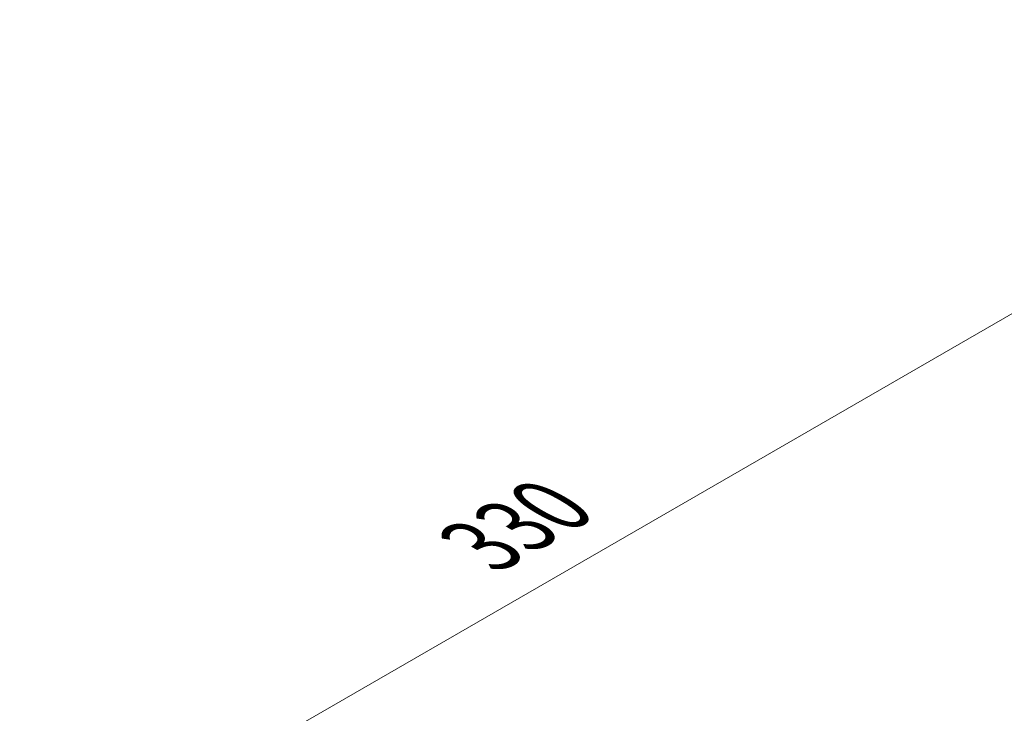
# Model space of a CAD drawing. Units: millimetres. Extents: x 0 to 8251, y 0 to 1405.
# Drawn here: x 144 to 268, y 928 to 1015 of the extents above; entities that cross this region are included whole.
import ezdxf

# ---------------------------------------------------------------- set-up
doc = ezdxf.new("R2010")
doc.units = ezdxf.units.MM
doc.header["$LTSCALE"] = 4
doc.layers.get('Defpoints').update_dxf_attribs({"lineweight": 25})
doc.layers.add('Dimension (ISO)', color=7, linetype='Continuous', lineweight=18)
doc.styles.add('Note Text (TK)', font='txt')
doc.dimstyles.new('Default - Method 1b (TK)', dxfattribs={"dimscale": 4, "dimtxt": 2.5, "dimasz": 2.5, "dimexe": 1, "dimexo": 1.5, "dimgap": 1, "dimtad": 1, "dimtoh": 1, "dimrnd": 1e-08, "dimdsep": 46, "dimtxsty": 'Note Text (TK)', "dimcen": 0.09, "dimdle": 5, "dimclrd": 100, "dimclre": 100, "dimclrt": 7, "dimadec": 1, "dimazin": 1, "dimtfac": 1, "dimtmove": 0, "dimatfit": 3, "dimfxl": 1, "dimtolj": 1, "dimlwd": -1, "dimlwe": -1, "dimarcsym": 0})

# ---------------------------------------------------------------- blocks, each defined once
blk = doc.blocks.new('*D7')
at = {"layer": 'Defpoints', "color": 0}
for p in [(328.89, 1012.91), (382.63, 981.88), (149.28, 847.16)]:
    blk.add_point(p, dxfattribs=at)
at = {"layer": 'Dimension (ISO)', "color": 100}
for p, q in [((376.63, 985.35), (324.89, 1015.22)), ((104.2, 883.19), (320.23, 1007.91)), ((143.28, 850.62), (91.54, 880.5))]:
    blk.add_line(p, q, dxfattribs=at)
for points in [[(319.39, 1009.35), (321.06, 1006.47), (328.89, 1012.91)], [(103.37, 884.63), (105.03, 881.74), (95.54, 878.19)]]:
    blk.add_solid(points, dxfattribs=at)
at = {"layer": 'Dimension (ISO)', "color": 7, "insert": (202.03, 949), "char_height": 10, "attachment_point": 4, "rotation": 30, "style": 'Note Text (TK)'}
blk.add_mtext('\\A1;{\\Q-30.000;\\W0.816;\\H0.816x;330}', dxfattribs=at)

msp = doc.modelspace()

# ---------------------------------------------------------------- dimensions: what is measured, and where the dimension line sits
at = {"layer": 'Dimension (ISO)', "color": 100}
dim = msp.add_linear_dim(base=(328.886, 1012.9088), p1=(149.2808, 847.16), p2=(382.6261, 981.8819), angle=210, text='{\\Q-30.000;\\W0.816;\\H0.816x;<>}', dimstyle='Default - Method 1b (TK)', override={"dimgap": 1, "dimtoh": 0, "dimdec": 2, "dimlfac": 1.224745, "dimtol": 0, "dimlim": 0, "dimtp": 0, "dimtm": 0, "dimtdec": 2, "dimtofl": 0, "dimatfit": 1}, dxfattribs=at)
dim.commit()
dim.dimension.update_dxf_attribs({"geometry": '*D7', "text_midpoint": (212.2133, 945.5478), "dimtype": 160})

doc.saveas('drawing.dxf')
